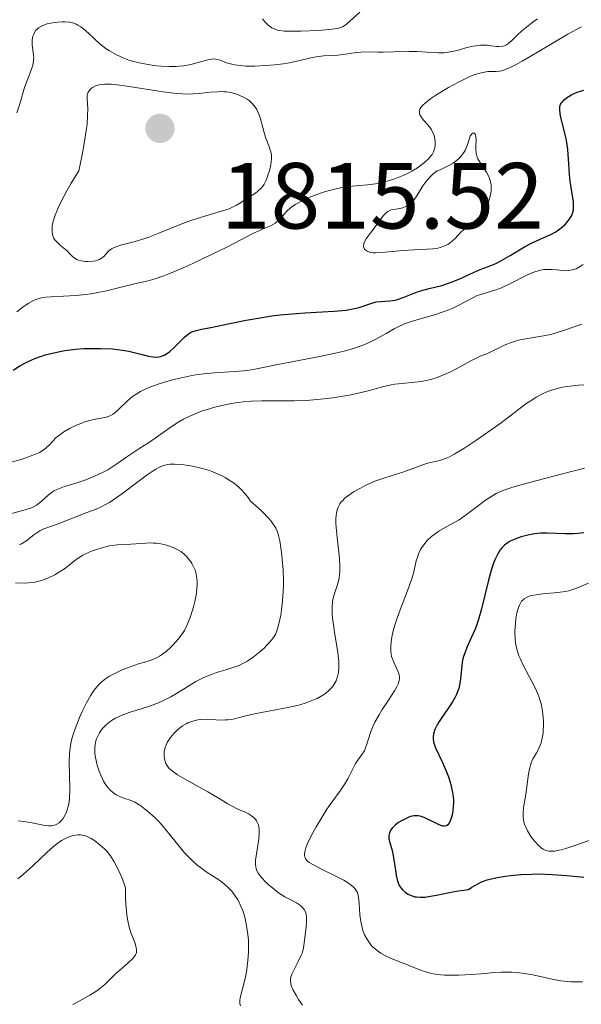
# Model space of a CAD drawing. Units: metres. Extents: x 681882 to 685369, y 4754034 to 4756381.
# Drawn here: x 682525 to 682585, y 4755270 to 4755375 of the extents above; entities that cross this region are included whole.
import ezdxf

# ---------------------------------------------------------------- set-up
doc = ezdxf.new("R2010")
doc.units = ezdxf.units.M
doc.header["$MEASUREMENT"] = 0
for name, color, linetype, lineweight in [('Cota de punto acotado terreno', 7, 'Continuous', 0), ('Curva de nivel directora', 30, 'Continuous', 30), ('Curva de nivel intermedia', 30, 'Continuous', 0), ('Punto acotado terreno (símbolo)', 7, 'Continuous', 0)]:
    doc.layers.add(name, color=color, linetype=linetype, lineweight=lineweight)
doc.styles.add('Style-Arial', font='arial.ttf')

# ---------------------------------------------------------------- blocks, each defined once
blk = doc.blocks.new('5PATER')
at = {"layer": 'Punto acotado terreno (símbolo)', "linetype": 'Continuous', "lineweight": 0}
h = blk.add_hatch(color=51, dxfattribs=at)
edge = h.paths.add_edge_path()
edge.add_ellipse((0, 0), major_axis=(-0.11, -0.111), ratio=0.999422, start_angle=0, end_angle=360)

msp = doc.modelspace()

# ---------------------------------------------------------------- linework, layer by layer
at = {"layer": 'Curva de nivel directora', "color": 30, "linetype": 'Continuous', "lineweight": 30, "elevation": 1800, "flags": 128}
for points in [[(682543.42, 4755342.04), (682543.63, 4755342.15), (682544.09, 4755342.31), (682544.65, 4755342.44), (682545.66, 4755342.63), (682546.31, 4755342.75), (682547.5, 4755343), (682549.41, 4755343.39), (682550.48, 4755343.59), (682552.17, 4755343.85), (682553.04, 4755343.96), (682553.91, 4755344.05), (682555.66, 4755344.18), (682558.82, 4755344.36), (682560.09, 4755344.48), (682560.61, 4755344.56), (682561.46, 4755344.75), (682561.91, 4755344.89), (682562.62, 4755345.15), (682563.08, 4755345.29), (682563.3, 4755345.34), (682563.77, 4755345.39), (682564.76, 4755345.46), (682565.3, 4755345.55), (682565.58, 4755345.62), (682566.17, 4755345.82), (682567.4, 4755346.31), (682568.03, 4755346.54), (682568.96, 4755346.79), (682570.29, 4755347.11), (682571.01, 4755347.34), (682571.4, 4755347.48), (682572.2, 4755347.81), (682573.74, 4755348.51), (682574.4, 4755348.8), (682575.17, 4755349.1), (682576.06, 4755349.46), (682576.6, 4755349.72), (682577.6, 4755350.31), (682579.13, 4755351.22), (682579.87, 4755351.63), (682580.84, 4755352.09), (682581.91, 4755352.56), (682582.38, 4755352.8), (682582.61, 4755352.94), (682583.03, 4755353.25), (682583.41, 4755353.58), (682583.64, 4755353.82), (682583.89, 4755354.13), (682584, 4755354.28), (682584.19, 4755354.63), (682584.25, 4755354.8), (682584.34, 4755355.17), (682584.36, 4755355.44), (682584.33, 4755356.05), (682584.21, 4755356.9), (682583.99, 4755358.24), (682583.9, 4755358.96), (682583.83, 4755360.09), (682583.74, 4755361.61), (682583.64, 4755362.38), (682583.57, 4755362.77), (682583.39, 4755363.52), (682583.03, 4755364.89), (682582.91, 4755365.44), (682582.87, 4755365.89), (682582.88, 4755366.08), (682582.9, 4755366.2), (682582.97, 4755366.41), (682583.08, 4755366.6), (682583.17, 4755366.72), (682583.4, 4755366.95), (682583.69, 4755367.19), (682583.87, 4755367.3), (682584.18, 4755367.48), (682584.75, 4755367.73), (682585.46, 4755367.95)], [(682524.54, 4755338.07), (682525.27, 4755338.52), (682526.03, 4755338.91), (682526.54, 4755339.15), (682526.88, 4755339.29), (682527.57, 4755339.55), (682527.96, 4755339.68), (682528.74, 4755339.89), (682529.54, 4755340.06), (682530.08, 4755340.15), (682531.22, 4755340.29), (682532.1, 4755340.36), (682533.3, 4755340.39), (682533.89, 4755340.39), (682535.14, 4755340.34), (682536.23, 4755340.21), (682536.88, 4755340.09), (682538.02, 4755339.82), (682539.01, 4755339.56), (682539.46, 4755339.48), (682539.89, 4755339.45), (682540.09, 4755339.47), (682540.28, 4755339.51), (682540.66, 4755339.65), (682541.03, 4755339.86), (682541.26, 4755340.04), (682541.74, 4755340.47), (682542.09, 4755340.84), (682542.58, 4755341.35), (682542.83, 4755341.59), (682543.22, 4755341.91), (682543.42, 4755342.04)], [(682580.87, 4755320.65), (682580.53, 4755320.62), (682580.18, 4755320.58), (682579.47, 4755320.44), (682578.77, 4755320.26), (682578.2, 4755320.06), (682577.94, 4755319.95), (682577.59, 4755319.79), (682577.36, 4755319.66), (682576.98, 4755319.39), (682576.68, 4755319.09), (682576.52, 4755318.87), (682576.23, 4755318.38), (682575.96, 4755317.8), (682575.82, 4755317.45), (682575.61, 4755316.83), (682575.28, 4755315.64), (682574.48, 4755312.43), (682574.16, 4755311.33), (682573.99, 4755310.82), (682573.81, 4755310.35), (682573.44, 4755309.48), (682572.97, 4755308.45), (682572.77, 4755307.97), (682572.61, 4755307.49), (682572.54, 4755307.25), (682572.47, 4755306.89), (682572.39, 4755306.14), (682572.3, 4755305.12), (682572.22, 4755304.6), (682572.1, 4755304.08), (682572.01, 4755303.82), (682571.85, 4755303.43), (682571.72, 4755303.17), (682571.42, 4755302.65), (682570.93, 4755301.9), (682570.28, 4755300.97), (682570, 4755300.55), (682569.82, 4755300.26), (682569.56, 4755299.72), (682569.41, 4755299.23), (682569.37, 4755298.93), (682569.36, 4755298.74), (682569.41, 4755298.36), (682569.46, 4755298.16), (682569.61, 4755297.74), (682570.38, 4755296.17), (682570.79, 4755295.2), (682570.99, 4755294.66), (682571.25, 4755293.82), (682571.44, 4755292.97), (682571.5, 4755292.56), (682571.53, 4755292.16), (682571.54, 4755291.9), (682571.52, 4755291.4), (682571.43, 4755290.74), (682571.34, 4755290.36), (682571.26, 4755290.13), (682571.1, 4755289.77), (682571.01, 4755289.62), (682570.94, 4755289.54), (682570.8, 4755289.43), (682570.57, 4755289.37), (682570.41, 4755289.38), (682570.29, 4755289.41), (682570.02, 4755289.52), (682569.52, 4755289.77), (682568.78, 4755290.14), (682568.42, 4755290.3), (682567.98, 4755290.44), (682567.77, 4755290.48), (682567.45, 4755290.49), (682567.29, 4755290.47), (682566.95, 4755290.4), (682566.77, 4755290.34), (682566.4, 4755290.18), (682565.91, 4755289.92), (682565.68, 4755289.76), (682565.36, 4755289.51), (682565.01, 4755289.16), (682564.87, 4755288.98), (682564.72, 4755288.68), (682564.65, 4755288.37), (682564.64, 4755288.2), (682564.65, 4755288.02), (682564.73, 4755287.65), (682564.98, 4755286.77), (682565.11, 4755286.25), (682565.26, 4755285.36), (682565.43, 4755284.17), (682565.54, 4755283.65), (682565.6, 4755283.43), (682565.75, 4755283.06), (682565.94, 4755282.76), (682566.09, 4755282.59), (682566.43, 4755282.3), (682566.71, 4755282.12), (682566.86, 4755282.04), (682567.12, 4755281.94), (682567.42, 4755281.85), (682567.59, 4755281.83)], [(682585.46, 4755320.68), (682584.8, 4755320.61), (682584.36, 4755320.58), (682583.48, 4755320.58), (682581.54, 4755320.67), (682580.87, 4755320.65)], [(682567.59, 4755281.83), (682567.96, 4755281.79), (682568.16, 4755281.79), (682568.5, 4755281.82), (682568.87, 4755281.86), (682569.72, 4755282.02), (682571.08, 4755282.31), (682571.86, 4755282.45), (682573.14, 4755282.62), (682573.49, 4755282.88), (682573.74, 4755283.03), (682574.26, 4755283.31), (682574.54, 4755283.43), (682575.13, 4755283.64), (682575.75, 4755283.81), (682576.19, 4755283.91), (682577.1, 4755284.06), (682577.63, 4755284.13), (682578.73, 4755284.23), (682579.85, 4755284.27), (682580.6, 4755284.28), (682582.07, 4755284.24), (682583.62, 4755284.12), (682585.44, 4755283.95)]]:
    msp.add_lwpolyline(points, dxfattribs=at)
at = {"layer": 'Curva de nivel intermedia', "color": 30, "linetype": 'Continuous', "lineweight": 0, "flags": 128}
for points, elevation in [([(682551.15, 4755375.56), (682551.48, 4755375.16), (682551.65, 4755374.99), (682551.9, 4755374.77), (682552.17, 4755374.59), (682552.32, 4755374.52), (682552.59, 4755374.41), (682552.75, 4755374.37), (682553, 4755374.32), (682553.47, 4755374.26), (682554.42, 4755374.24), (682555.24, 4755374.25), (682557.08, 4755374.32), (682558.3, 4755374.42), (682559.14, 4755374.53), (682559.53, 4755374.64), (682559.75, 4755374.73), (682559.88, 4755374.8), (682560.12, 4755374.98), (682561.53, 4755376.28)], 1815), ([(682524.95, 4755365.54), (682525.29, 4755366.61), (682525.78, 4755368.22), (682526.04, 4755368.97), (682526.52, 4755370.19), (682526.68, 4755370.76), (682526.74, 4755371.16), (682526.75, 4755371.38), (682526.74, 4755371.72), (682526.6, 4755372.78), (682526.59, 4755373.15), (682526.6, 4755373.34), (682526.66, 4755373.7), (682526.71, 4755373.87), (682526.84, 4755374.12), (682526.99, 4755374.34), (682527.09, 4755374.44), (682527.26, 4755374.59), (682527.57, 4755374.79), (682527.96, 4755374.96), (682528.19, 4755375.04), (682528.97, 4755375.17), (682529.32, 4755375.21), (682529.79, 4755375.24), (682530.07, 4755375.24), (682530.58, 4755375.2), (682531.02, 4755375.09), (682531.29, 4755374.99), (682531.46, 4755374.9), (682531.79, 4755374.7), (682532.07, 4755374.5), (682532.62, 4755374.01), (682533.81, 4755372.91), (682534.47, 4755372.38), (682534.83, 4755372.14), (682535.58, 4755371.72), (682536.37, 4755371.37), (682536.91, 4755371.17), (682537.28, 4755371.06), (682537.99, 4755370.86), (682538.39, 4755370.78), (682539.15, 4755370.65), (682539.88, 4755370.56), (682540.34, 4755370.52), (682541.19, 4755370.48), (682541.93, 4755370.48), (682542.28, 4755370.5), (682542.78, 4755370.54), (682543.52, 4755370.68), (682544.3, 4755370.91), (682545.31, 4755371.2), (682545.75, 4755371.27), (682545.95, 4755371.28), (682546.31, 4755371.24), (682546.64, 4755371.14), (682547.33, 4755370.88)], 1810), ([(682534.51, 4755346.53), (682537.5, 4755347.27), (682538.96, 4755347.6), (682539.71, 4755347.8), (682540.62, 4755348.12), (682541.16, 4755348.33), (682541.78, 4755348.59), (682543.19, 4755349.2), (682544.69, 4755349.9), (682547.41, 4755351.22), (682550.2, 4755352.7), (682550.83, 4755352.97), (682551.65, 4755353.31), (682552.02, 4755353.48), (682552.5, 4755353.76), (682552.77, 4755353.97), (682552.94, 4755354.12), (682553.26, 4755354.45), (682553.77, 4755355.05), (682554.15, 4755355.38), (682554.66, 4755355.75), (682554.99, 4755355.94), (682555.51, 4755356.21), (682555.9, 4755356.38), (682556.75, 4755356.73), (682557.79, 4755357.09), (682558.83, 4755357.38), (682559.33, 4755357.5), (682559.81, 4755357.59), (682560.72, 4755357.7), (682562.38, 4755357.84), (682563.2, 4755357.95), (682563.62, 4755358.03), (682564.46, 4755358.24), (682565.29, 4755358.5), (682565.82, 4755358.71), (682566.16, 4755358.85), (682566.79, 4755359.14), (682567.11, 4755359.32), (682567.69, 4755359.66), (682568.17, 4755360.01), (682568.45, 4755360.23), (682568.9, 4755360.66), (682569.15, 4755360.96), (682569.25, 4755361.1), (682569.4, 4755361.38), (682569.48, 4755361.57), (682569.57, 4755361.99), (682569.58, 4755362.46), (682569.56, 4755362.72), (682569.47, 4755363.11), (682569.31, 4755363.51), (682569.2, 4755363.7), (682569.07, 4755363.9), (682568.76, 4755364.27), (682568.35, 4755364.75), (682568.16, 4755364.98), (682568.02, 4755365.21), (682567.96, 4755365.32), (682567.91, 4755365.51), (682567.9, 4755365.61), (682567.91, 4755365.75), (682567.99, 4755365.98), (682568.16, 4755366.23), (682568.28, 4755366.36), (682568.5, 4755366.57), (682569.12, 4755367.06), (682569.67, 4755367.43), (682570.99, 4755368.23), (682572.06, 4755368.82), (682573.08, 4755369.31), (682573.54, 4755369.51), (682573.96, 4755369.66), (682574.21, 4755369.74), (682574.66, 4755369.85), (682575.22, 4755369.93), (682576.1, 4755369.95), (682576.46, 4755369.98), (682576.65, 4755370.02), (682576.97, 4755370.11), (682577.57, 4755370.36), (682578.37, 4755370.76), (682578.87, 4755371.04), (682580.76, 4755372.15), (682583.74, 4755373.92), (682585.19, 4755374.72)], 1805), ([(682547.33, 4755370.88), (682547.88, 4755370.73), (682548.2, 4755370.66), (682548.76, 4755370.58), (682549.42, 4755370.53), (682549.79, 4755370.52), (682550.33, 4755370.52), (682551.52, 4755370.57), (682552.46, 4755370.65), (682553.38, 4755370.76), (682553.81, 4755370.83), (682555, 4755371.07), (682556.32, 4755371.39), (682556.89, 4755371.51), (682557.67, 4755371.6), (682558.66, 4755371.65), (682559.18, 4755371.69), (682560.02, 4755371.8), (682561.15, 4755371.97), (682561.69, 4755372.02), (682562.43, 4755372.05), (682563.47, 4755372.02), (682564.08, 4755372.01), (682565.19, 4755372.04), (682566.82, 4755372.08), (682567.61, 4755372.07), (682568.68, 4755372), (682569.94, 4755371.92), (682570.52, 4755371.94), (682570.81, 4755371.97), (682571.37, 4755372.07), (682571.92, 4755372.2), (682572.63, 4755372.4), (682572.97, 4755372.49), (682573.63, 4755372.64), (682573.96, 4755372.69), (682574.43, 4755372.74), (682574.89, 4755372.75), (682575.12, 4755372.74), (682575.57, 4755372.69), (682576.15, 4755372.62), (682576.42, 4755372.61), (682576.8, 4755372.63), (682576.97, 4755372.68), (682577.13, 4755372.75), (682577.45, 4755372.97), (682577.8, 4755373.29), (682578.41, 4755373.88), (682578.81, 4755374.24), (682579.87, 4755375.09), (682580.5, 4755375.55)], 1810), ([(682547.79, 4755367.69), (682547.33, 4755367.76), (682547.09, 4755367.79), (682546.73, 4755367.8), (682546.36, 4755367.79), (682545.59, 4755367.72), (682544.41, 4755367.59), (682543.74, 4755367.55), (682542.99, 4755367.54), (682542.59, 4755367.56), (682541.94, 4755367.61), (682540.55, 4755367.77), (682536.46, 4755368.43), (682535.93, 4755368.5), (682535.04, 4755368.58), (682534.33, 4755368.59), (682533.95, 4755368.56), (682533.73, 4755368.52), (682533.35, 4755368.41), (682533.03, 4755368.25), (682532.9, 4755368.16), (682532.72, 4755367.99), (682532.59, 4755367.78), (682532.53, 4755367.66), (682532.46, 4755367.39), (682532.44, 4755367.24), (682532.44, 4755366.98), (682532.47, 4755366.59), (682532.51, 4755365.85), (682532.5, 4755365.33), (682532.44, 4755364.3), (682532.36, 4755363.66), (682532.11, 4755362.05), (682531.92, 4755361.06), (682531.55, 4755359.34), (682530.76, 4755358.02), (682530.32, 4755357.26), (682529.64, 4755355.99), (682529.38, 4755355.47), (682529.02, 4755354.62), (682528.81, 4755353.98), (682528.74, 4755353.65), (682528.71, 4755353.46), (682528.7, 4755353.13), (682528.7, 4755352.9), (682528.76, 4755352.5), (682528.87, 4755352.19), (682528.97, 4755352.02), (682529.24, 4755351.71), (682529.62, 4755351.38), (682530.15, 4755350.95), (682530.4, 4755350.72), (682530.61, 4755350.49), (682530.89, 4755350.19), (682531.05, 4755350.05), (682531.35, 4755349.87), (682531.54, 4755349.8), (682531.83, 4755349.73), (682532.28, 4755349.67), (682532.52, 4755349.66), (682533.05, 4755349.68), (682533.39, 4755349.74), (682533.55, 4755349.79), (682533.76, 4755349.87), (682533.94, 4755349.97), (682534.25, 4755350.23), (682534.43, 4755350.43), (682534.67, 4755350.7), (682534.81, 4755350.83), (682535.05, 4755351.01), (682535.19, 4755351.09), (682535.43, 4755351.2), (682536.02, 4755351.39), (682537.57, 4755351.79), (682538.51, 4755352.08), (682539.03, 4755352.26), (682540.11, 4755352.68), (682542.39, 4755353.61), (682543.52, 4755354.04), (682544.07, 4755354.23), (682545.11, 4755354.55), (682546.9, 4755355.06), (682547.61, 4755355.29), (682547.9, 4755355.41), (682548.4, 4755355.67), (682548.8, 4755355.92), (682549.27, 4755356.26), (682549.5, 4755356.42), (682549.88, 4755356.65), (682550.4, 4755356.97), (682550.65, 4755357.16), (682551.01, 4755357.5), (682551.18, 4755357.7), (682551.32, 4755357.92), (682551.58, 4755358.43), (682551.78, 4755358.98), (682551.89, 4755359.34), (682552.05, 4755360), (682552.13, 4755360.58), (682552.13, 4755360.89), (682552.11, 4755361.09)], 1810), ([(682552.11, 4755361.09), (682552.01, 4755361.49), (682551.83, 4755362.02), (682551.52, 4755362.84), (682551.37, 4755363.28), (682551.18, 4755363.97), (682550.93, 4755364.89), (682550.79, 4755365.33), (682550.63, 4755365.7), (682550.54, 4755365.88), (682550.38, 4755366.14), (682550.09, 4755366.5), (682549.72, 4755366.83), (682549.51, 4755366.99), (682549.07, 4755367.24), (682548.82, 4755367.36), (682548.43, 4755367.51), (682547.79, 4755367.69)], 1810), ([(682573.58, 4755363.36), (682573.39, 4755363.15), (682573.33, 4755363.03), (682573.24, 4755362.81), (682573.17, 4755362.56), (682573.05, 4755362.15), (682572.97, 4755361.93), (682572.81, 4755361.58), (682572.71, 4755361.4), (682572.44, 4755361.02), (682572.28, 4755360.83), (682571.99, 4755360.54), (682571.5, 4755360.17), (682571.2, 4755359.98), (682570.7, 4755359.72), (682570.11, 4755359.46), (682569.78, 4755359.34), (682569.38, 4755359.02), (682569.15, 4755358.8), (682568.75, 4755358.37), (682568.58, 4755358.16), (682568.28, 4755357.75), (682567.62, 4755356.67), (682567.47, 4755356.45), (682567.15, 4755356.06), (682566.82, 4755355.76), (682566.6, 4755355.61), (682566.45, 4755355.52), (682566.13, 4755355.4), (682565.96, 4755355.35), (682565.6, 4755355.29), (682565.12, 4755355.22), (682564.89, 4755355.16), (682564.66, 4755355.06), (682564.55, 4755355), (682564.39, 4755354.89), (682564.09, 4755354.59), (682563.79, 4755354.22), (682563.17, 4755353.35), (682562.83, 4755352.91), (682562.4, 4755352.34), (682562.21, 4755352.07), (682562.01, 4755351.7), (682561.96, 4755351.52), (682561.93, 4755351.31), (682561.96, 4755351.14), (682562.06, 4755350.96), (682562.22, 4755350.82), (682562.32, 4755350.76), (682562.56, 4755350.67), (682562.7, 4755350.64), (682562.95, 4755350.6), (682563.22, 4755350.59), (682563.85, 4755350.61), (682566.13, 4755350.83), (682567.31, 4755350.9), (682568.74, 4755350.96), (682569.35, 4755351.02), (682569.87, 4755351.1), (682570.1, 4755351.15), (682570.52, 4755351.29), (682570.77, 4755351.4), (682570.92, 4755351.49), (682571.22, 4755351.7), (682571.71, 4755352.13), (682572.33, 4755352.78), (682572.65, 4755353.08), (682573.13, 4755353.48), (682573.75, 4755353.94), (682574.04, 4755354.17), (682574.39, 4755354.51), (682574.56, 4755354.7), (682574.79, 4755355.03), (682575.01, 4755355.43), (682575.12, 4755355.66), (682575.3, 4755356.12), (682575.38, 4755356.37), (682575.48, 4755356.77), (682575.55, 4755357.18), (682575.56, 4755357.39), (682575.56, 4755357.81), (682575.53, 4755358.01), (682575.46, 4755358.32), (682575.36, 4755358.61), (682575.26, 4755358.8), (682575.05, 4755359.18), (682574.34, 4755360.26), (682574.15, 4755360.62), (682574.07, 4755360.8), (682573.99, 4755361.08), (682573.96, 4755361.26), (682573.92, 4755361.63), (682573.91, 4755361.99), (682573.94, 4755362.63), (682573.93, 4755363.01), (682573.88, 4755363.2), (682573.77, 4755363.35), (682573.58, 4755363.36)], 1805), ([(682524.36, 4755328.23), (682525.4, 4755328.52), (682525.92, 4755328.69), (682526.67, 4755328.97), (682527.35, 4755329.28), (682527.64, 4755329.45), (682527.91, 4755329.64), (682528.35, 4755330.03), (682529.16, 4755330.86), (682529.66, 4755331.28), (682529.95, 4755331.49), (682530.63, 4755331.87), (682531.38, 4755332.22), (682531.88, 4755332.41), (682532.22, 4755332.53), (682532.84, 4755332.71), (682534.47, 4755333.04), (682534.77, 4755333.14), (682534.92, 4755333.2), (682535.14, 4755333.32), (682535.36, 4755333.48), (682535.81, 4755333.87), (682536.76, 4755334.79), (682537.28, 4755335.24), (682537.56, 4755335.44), (682538.15, 4755335.79), (682538.79, 4755336.09), (682539.25, 4755336.27), (682540.23, 4755336.62), (682541.31, 4755336.95), (682541.89, 4755337.11), (682542.82, 4755337.33), (682543.81, 4755337.52), (682544.34, 4755337.6), (682544.88, 4755337.66), (682546, 4755337.77), (682548.18, 4755337.91), (682549.14, 4755337.99), (682549.56, 4755338.04), (682550.33, 4755338.16), (682552.99, 4755338.7), (682557.27, 4755339.52), (682559.4, 4755339.98), (682560.01, 4755340.14), (682561.07, 4755340.45), (682561.96, 4755340.77), (682562.48, 4755340.99), (682563.41, 4755341.44), (682564.37, 4755341.98), (682565.21, 4755342.46), (682565.63, 4755342.69), (682566.3, 4755343), (682566.64, 4755343.13), (682567.36, 4755343.37), (682569.51, 4755343.97), (682570.45, 4755344.27), (682571.03, 4755344.49), (682571.39, 4755344.65), (682572.1, 4755344.99), (682573.59, 4755345.79), (682574.06, 4755346.02), (682574.3, 4755346.11), (682575.01, 4755346.33), (682576.06, 4755346.62), (682576.66, 4755346.84), (682577.69, 4755347.34), (682579.14, 4755348.09), (682579.81, 4755348.4), (682580.12, 4755348.52), (682580.69, 4755348.69), (682581.18, 4755348.79), (682581.49, 4755348.82), (682582.02, 4755348.82), (682582.56, 4755348.77), (682583.21, 4755348.69), (682583.54, 4755348.68), (682584.01, 4755348.72), (682584.25, 4755348.77), (682584.62, 4755348.89), (682584.99, 4755349.08), (682585.17, 4755349.2), (682585.36, 4755349.35)], 1795), ([(682524.96, 4755344.27), (682525.62, 4755344.81), (682525.93, 4755345.04), (682526.22, 4755345.23), (682526.78, 4755345.53), (682526.97, 4755345.6), (682527.34, 4755345.72), (682527.73, 4755345.81), (682528, 4755345.85), (682528.61, 4755345.9), (682531.26, 4755346.04), (682532.3, 4755346.14), (682532.84, 4755346.21), (682533.4, 4755346.31), (682534.51, 4755346.53)], 1805), ([(682545.49, 4755333.95), (682545.93, 4755334.07), (682546.81, 4755334.29), (682547.69, 4755334.47), (682548.27, 4755334.57), (682549.39, 4755334.71), (682549.98, 4755334.76), (682551.1, 4755334.79), (682553.31, 4755334.77), (682554.52, 4755334.77), (682555.84, 4755334.83), (682557.7, 4755335), (682558.64, 4755335.11), (682559.98, 4755335.32), (682560.61, 4755335.43), (682561.21, 4755335.56), (682562.28, 4755335.82), (682564.1, 4755336.31), (682564.9, 4755336.49), (682565.28, 4755336.56), (682566.02, 4755336.65), (682567.42, 4755336.77), (682568.1, 4755336.86), (682568.44, 4755336.92), (682569.12, 4755337.08), (682569.79, 4755337.29), (682570.24, 4755337.46), (682571.14, 4755337.85), (682572.12, 4755338.35), (682573.31, 4755339.01), (682573.8, 4755339.27), (682574.38, 4755339.54), (682575, 4755339.78), (682575.32, 4755339.91), (682577.14, 4755340.79), (682577.71, 4755341.02), (682578.01, 4755341.12), (682578.47, 4755341.25), (682579.24, 4755341.41), (682581.15, 4755341.71), (682581.89, 4755341.87), (682582.27, 4755341.98), (682583.49, 4755342.37), (682585.22, 4755342.97)], 1790), ([(682585.46, 4755336.48), (682584.86, 4755336.45), (682584, 4755336.37), (682583.56, 4755336.31), (682582.89, 4755336.18), (682582.23, 4755336), (682581.9, 4755335.9), (682581.58, 4755335.78), (682580.96, 4755335.5)], 1790), ([(682580.96, 4755335.5), (682580.37, 4755335.17), (682579.99, 4755334.94), (682579.26, 4755334.46), (682576.62, 4755332.45), (682574.85, 4755331.18), (682573.92, 4755330.54), (682572.63, 4755329.7), (682571.62, 4755329.09), (682571.1, 4755328.81), (682570.79, 4755328.67), (682570.28, 4755328.48), (682569.77, 4755328.35), (682569.08, 4755328.21), (682568.67, 4755328.09), (682566.14, 4755327.17), (682565.21, 4755326.88), (682563.88, 4755326.46), (682563.16, 4755326.2), (682562.13, 4755325.74), (682561.62, 4755325.48), (682560.88, 4755325.06), (682560.24, 4755324.62), (682559.96, 4755324.39), (682559.68, 4755324.13), (682559.56, 4755323.99), (682559.41, 4755323.78), (682559.23, 4755323.44), (682559.16, 4755323.26), (682559.06, 4755322.86), (682559.01, 4755322.52), (682559, 4755322.27), (682559, 4755321.72), (682559.03, 4755321.25), (682559.13, 4755320.2), (682559.36, 4755317.99), (682559.41, 4755317.02), (682559.41, 4755316.59), (682559.34, 4755315.88), (682559.21, 4755315.3), (682558.89, 4755314.34), (682558.71, 4755313.71), (682558.64, 4755313.36), (682558.59, 4755312.76), (682558.6, 4755312.03), (682558.64, 4755311.6), (682558.69, 4755311.13), (682558.85, 4755310.1), (682559.19, 4755307.93), (682559.29, 4755306.96), (682559.31, 4755306.54), (682559.3, 4755306.28), (682559.26, 4755305.82), (682559.23, 4755305.61), (682559.14, 4755305.24), (682559.02, 4755304.91), (682558.92, 4755304.72), (682558.7, 4755304.37), (682558.56, 4755304.19), (682558.24, 4755303.86), (682557.88, 4755303.56), (682557.61, 4755303.37), (682556.98, 4755303.02), (682556.24, 4755302.71), (682555.82, 4755302.56), (682555.15, 4755302.35), (682554.03, 4755302.07), (682550.3, 4755301.38), (682549.25, 4755301.13), (682548.04, 4755300.82), (682547.49, 4755300.74), (682547.22, 4755300.72), (682546.7, 4755300.71), (682545.69, 4755300.78), (682545.2, 4755300.8), (682544.57, 4755300.77), (682544.26, 4755300.73), (682543.82, 4755300.64), (682543.39, 4755300.5), (682543.2, 4755300.41), (682543, 4755300.32), (682542.64, 4755300.1), (682542.31, 4755299.84), (682542.1, 4755299.66), (682541.71, 4755299.26), (682541.36, 4755298.84), (682541.21, 4755298.63), (682541, 4755298.3), (682540.85, 4755297.97), (682540.79, 4755297.81), (682540.74, 4755297.64), (682540.68, 4755297.32), (682540.67, 4755297.01), (682540.68, 4755296.81), (682540.74, 4755296.43), (682540.84, 4755296.07), (682540.94, 4755295.89), (682541.17, 4755295.59), (682541.54, 4755295.26), (682541.8, 4755295.08), (682542.1, 4755294.88)], 1790), ([(682523.6, 4755322.55), (682525.84, 4755323.14), (682526.5, 4755323.37), (682526.79, 4755323.5), (682527.05, 4755323.66), (682527.52, 4755324.01), (682528.33, 4755324.75), (682528.75, 4755325.07), (682528.98, 4755325.21), (682529.49, 4755325.44), (682530.05, 4755325.64), (682530.89, 4755325.89), (682531.34, 4755326.03), (682532.31, 4755326.37), (682532.81, 4755326.56), (682533.55, 4755326.88), (682534.29, 4755327.24), (682534.64, 4755327.43), (682534.98, 4755327.63), (682535.62, 4755328.05), (682536.78, 4755328.88), (682537.31, 4755329.25), (682538.06, 4755329.73), (682539.11, 4755330.38), (682539.71, 4755330.79), (682541.18, 4755331.85), (682542.07, 4755332.44), (682542.73, 4755332.82), (682543.08, 4755333.01), (682543.64, 4755333.27), (682544.23, 4755333.52), (682544.64, 4755333.67), (682545.49, 4755333.95)], 1790), ([(682525.22, 4755319.4), (682525.44, 4755319.51), (682525.89, 4755319.79), (682526.77, 4755320.47), (682527.19, 4755320.78), (682527.4, 4755320.91), (682527.83, 4755321.11), (682529.37, 4755321.64), (682532.43, 4755322.87), (682533.41, 4755323.21), (682533.89, 4755323.42), (682534.47, 4755323.74), (682534.82, 4755323.95), (682536.1, 4755324.84), (682538.01, 4755326.26), (682538.86, 4755326.89), (682539.49, 4755327.33), (682539.77, 4755327.5), (682540.17, 4755327.71), (682540.55, 4755327.87), (682540.75, 4755327.92), (682541.06, 4755327.99), (682541.29, 4755328.01), (682541.78, 4755328.03), (682542.56, 4755327.98), (682543, 4755327.93), (682543.68, 4755327.82), (682544.77, 4755327.56), (682545.49, 4755327.34), (682545.85, 4755327.22), (682546.37, 4755327), (682546.87, 4755326.77), (682547.19, 4755326.6), (682547.79, 4755326.22), (682548.17, 4755325.95), (682548.64, 4755325.56), (682548.86, 4755325.36), (682549.31, 4755324.87), (682549.71, 4755324.35), (682549.89, 4755324.08), (682550.69, 4755323.37), (682551.13, 4755322.96), (682551.82, 4755322.24), (682552.09, 4755321.94), (682552.24, 4755321.74), (682552.48, 4755321.38), (682552.58, 4755321.21), (682552.73, 4755320.88), (682552.84, 4755320.55), (682553, 4755319.86), (682553.18, 4755318.59), (682553.26, 4755317.88), (682553.35, 4755316.75), (682553.4, 4755315.6), (682553.4, 4755315.03), (682553.38, 4755314.48), (682553.31, 4755313.44), (682553.19, 4755312.49), (682553.1, 4755311.92)], 1785), ([(682585.52, 4755327.59), (682583.16, 4755326.98), (682579.8, 4755326.11), (682578.37, 4755325.71), (682577.78, 4755325.53), (682576.82, 4755325.2), (682576.1, 4755324.88), (682575.7, 4755324.66), (682574.96, 4755324.17), (682574.08, 4755323.5), (682572.79, 4755322.54), (682572.13, 4755322.1), (682571.16, 4755321.54), (682569.97, 4755320.86), (682569.43, 4755320.5), (682569.19, 4755320.31), (682568.74, 4755319.88), (682568.36, 4755319.43), (682568.14, 4755319.11), (682568.02, 4755318.9), (682567.81, 4755318.46), (682567.72, 4755318.22), (682567.57, 4755317.71), (682567.3, 4755316.53), (682567.09, 4755315.79), (682566.61, 4755314.45), (682565.86, 4755312.49)], 1795), ([(682524.79, 4755315.36), (682525.74, 4755315.34), (682526.19, 4755315.35), (682526.86, 4755315.44), (682527.29, 4755315.54), (682527.58, 4755315.62), (682528.15, 4755315.83), (682528.72, 4755316.08), (682529, 4755316.22), (682529.41, 4755316.46), (682530.02, 4755316.87), (682531.23, 4755317.82), (682531.71, 4755318.15), (682531.98, 4755318.3), (682532.27, 4755318.45), (682532.9, 4755318.73), (682533.56, 4755318.97)], 1780), ([(682533.56, 4755318.97), (682534, 4755319.1), (682534.84, 4755319.3), (682535.12, 4755319.35), (682535.65, 4755319.42), (682537.11, 4755319.48), (682538.72, 4755319.61), (682539.27, 4755319.62), (682539.54, 4755319.61), (682539.81, 4755319.59), (682540.32, 4755319.51), (682540.81, 4755319.4), (682541.12, 4755319.3), (682541.69, 4755319.08), (682542.2, 4755318.83), (682542.43, 4755318.69), (682542.76, 4755318.44), (682543.08, 4755318.14), (682543.24, 4755317.97), (682543.51, 4755317.61), (682543.63, 4755317.41), (682543.81, 4755317.08), (682543.96, 4755316.71), (682544.03, 4755316.51), (682544.13, 4755316.08), (682544.16, 4755315.85), (682544.19, 4755315.48), (682544.19, 4755315.09), (682544.17, 4755314.81), (682544.1, 4755314.24), (682543.94, 4755313.37), (682543.8, 4755312.8), (682543.48, 4755311.75), (682543.35, 4755311.41), (682543.1, 4755310.8), (682542.82, 4755310.28), (682542.62, 4755309.96), (682542.17, 4755309.35), (682541.63, 4755308.74), (682541.34, 4755308.45), (682540.88, 4755308.03), (682540.4, 4755307.67), (682540.16, 4755307.52), (682539.93, 4755307.39), (682539.45, 4755307.17), (682538.97, 4755307), (682537.93, 4755306.7), (682536.77, 4755306.3), (682536.18, 4755306.06), (682535.32, 4755305.66), (682534.85, 4755305.41), (682534.62, 4755305.27), (682534.29, 4755305.04), (682533.81, 4755304.62), (682533.5, 4755304.27), (682533.34, 4755304.08), (682533.1, 4755303.75), (682532.86, 4755303.38), (682532.39, 4755302.54), (682531.93, 4755301.62), (682531.65, 4755300.99), (682531.17, 4755299.78), (682530.93, 4755299.06), (682530.83, 4755298.72), (682530.71, 4755298.22), (682530.6, 4755297.47), (682530.56, 4755297.08), (682530.53, 4755296.24), (682530.6, 4755293.32), (682530.57, 4755292.36), (682530.52, 4755291.92), (682530.44, 4755291.51), (682530.37, 4755291.25), (682530.21, 4755290.79), (682530.11, 4755290.58), (682529.89, 4755290.21), (682529.64, 4755289.91), (682529.46, 4755289.75), (682529.2, 4755289.58), (682529.06, 4755289.52), (682528.82, 4755289.45), (682528.66, 4755289.42), (682528.31, 4755289.41), (682527.77, 4755289.48), (682526.6, 4755289.73), (682525.69, 4755289.88), (682525.1, 4755289.94)], 1780), ([(682584.58, 4755314.74), (682583.86, 4755314.51), (682583.47, 4755314.43), (682582.66, 4755314.31), (682581.06, 4755314.17), (682580.36, 4755314.09), (682579.84, 4755313.99), (682579.62, 4755313.93), (682579.32, 4755313.8), (682579.07, 4755313.65), (682578.96, 4755313.55), (682578.81, 4755313.39), (682578.72, 4755313.27), (682578.57, 4755312.98), (682578.47, 4755312.74), (682578.31, 4755312.17), (682578.19, 4755311.52), (682578.14, 4755311.08), (682578.09, 4755310.18), (682578.11, 4755309.33), (682578.16, 4755308.91), (682578.29, 4755308.27), (682578.52, 4755307.57), (682578.68, 4755307.2), (682578.87, 4755306.8), (682579.31, 4755305.96), (682579.95, 4755304.75), (682580.26, 4755304.14), (682580.53, 4755303.52), (682580.65, 4755303.21), (682580.8, 4755302.76), (682580.88, 4755302.46), (682581, 4755301.88), (682581.11, 4755301.06), (682581.14, 4755300.54), (682581.14, 4755300.21), (682581.12, 4755299.61), (682581.09, 4755299.31), (682581.01, 4755298.76), (682580.89, 4755298.29), (682580.8, 4755298.02), (682580.59, 4755297.54), (682580.4, 4755297.22), (682580.13, 4755296.8), (682580, 4755296.56), (682579.82, 4755296.14), (682579.74, 4755295.89), (682579.67, 4755295.61), (682579.54, 4755294.97), (682579.24, 4755292.77), (682579.02, 4755291.39), (682578.96, 4755290.74), (682578.97, 4755290.32), (682579, 4755290.11), (682579.06, 4755289.8), (682579.16, 4755289.48), (682579.24, 4755289.28), (682579.43, 4755288.87), (682579.79, 4755288.29), (682580.06, 4755287.94), (682580.59, 4755287.34), (682580.93, 4755287.03), (682581.1, 4755286.92), (682581.38, 4755286.79), (682581.71, 4755286.72), (682581.9, 4755286.7), (682582.33, 4755286.73), (682582.59, 4755286.77), (682583.03, 4755286.87), (682583.54, 4755287.01), (682584.71, 4755287.39), (682588.52, 4755288.75)], 1805), ([(682585.93, 4755315.34), (682585.03, 4755314.92), (682584.58, 4755314.74)], 1805), ([(682553.1, 4755311.92), (682552.9, 4755310.98), (682552.7, 4755310.23), (682552.54, 4755309.85), (682552.41, 4755309.63), (682552.07, 4755309.19), (682551.6, 4755308.68), (682551.32, 4755308.4), (682550.87, 4755307.99), (682550.17, 4755307.41), (682549.71, 4755307.09), (682549.48, 4755306.95), (682549, 4755306.7), (682548.66, 4755306.55), (682547.89, 4755306.28), (682547.23, 4755306.08), (682546.24, 4755305.78), (682545.71, 4755305.59), (682544.89, 4755305.25), (682544.46, 4755305.05), (682544.04, 4755304.82), (682543.18, 4755304.31), (682541.98, 4755303.56), (682541.37, 4755303.2), (682540.73, 4755302.86), (682540.4, 4755302.7), (682539.9, 4755302.49), (682538.88, 4755302.12), (682536.93, 4755301.5), (682536.08, 4755301.19), (682535.71, 4755301.02), (682535.48, 4755300.9), (682535.06, 4755300.65), (682534.87, 4755300.52), (682534.53, 4755300.25), (682534.23, 4755299.96), (682534.06, 4755299.77), (682533.77, 4755299.36), (682533.55, 4755298.93), (682533.46, 4755298.71), (682533.35, 4755298.36), (682533.29, 4755298), (682533.27, 4755297.81), (682533.27, 4755297.21), (682533.3, 4755296.89), (682533.43, 4755296.2), (682533.52, 4755295.89), (682533.72, 4755295.26), (682533.9, 4755294.81), (682534.21, 4755294.18), (682534.38, 4755293.9), (682534.56, 4755293.65), (682534.92, 4755293.23), (682535.29, 4755292.91), (682535.53, 4755292.74), (682536, 4755292.5), (682536.47, 4755292.34), (682537.13, 4755292.12), (682537.53, 4755291.93), (682538.17, 4755291.54), (682538.54, 4755291.28), (682539.12, 4755290.8), (682539.74, 4755290.23), (682540.05, 4755289.9), (682540.37, 4755289.55), (682541.01, 4755288.79), (682542.26, 4755287.24), (682542.85, 4755286.54), (682543.14, 4755286.23), (682543.68, 4755285.68), (682544.2, 4755285.23), (682544.53, 4755284.96), (682545.16, 4755284.51), (682546.49, 4755283.66), (682547.11, 4755283.2), (682547.63, 4755282.71), (682547.87, 4755282.43), (682548.21, 4755281.99), (682548.52, 4755281.51), (682548.66, 4755281.26), (682548.79, 4755281), (682549.02, 4755280.47), (682549.2, 4755279.92), (682549.31, 4755279.53), (682549.47, 4755278.74), (682549.6, 4755277.82), (682549.65, 4755277.2), (682549.66, 4755276.78), (682549.66, 4755275.95), (682549.6, 4755275.03), (682549.54, 4755274.43), (682549.48, 4755274.04), (682549.34, 4755273.27), (682548.79, 4755271.07), (682548.74, 4755270.76), (682548.74, 4755270.61), (682548.75, 4755270.41), (682548.82, 4755270.21)], 1785), ([(682565.86, 4755312.49), (682565.52, 4755311.57), (682565.37, 4755311.15), (682565.15, 4755310.39), (682564.99, 4755309.72), (682564.91, 4755309.33), (682564.84, 4755308.66), (682564.84, 4755308.05), (682564.89, 4755307.71), (682564.94, 4755307.49), (682565.09, 4755307.06), (682565.32, 4755306.56), (682565.62, 4755305.87), (682565.73, 4755305.54), (682565.77, 4755305.27), (682565.78, 4755305.13), (682565.75, 4755304.92), (682565.63, 4755304.55), (682565.53, 4755304.34), (682565.24, 4755303.83), (682564.6, 4755302.84), (682563.92, 4755301.82), (682563.59, 4755301.28), (682563.16, 4755300.49), (682562.98, 4755300.1), (682562.69, 4755299.38), (682562.3, 4755298.14), (682562.12, 4755297.65), (682562.03, 4755297.44), (682561.81, 4755297.08), (682561.34, 4755296.44), (682561.1, 4755296.09), (682560.76, 4755295.44), (682560.26, 4755294.43), (682559.96, 4755293.92), (682559.44, 4755293.15), (682558.55, 4755291.96), (682558.03, 4755291.2), (682557.26, 4755289.97), (682556.87, 4755289.31), (682556.35, 4755288.34), (682555.93, 4755287.46), (682555.79, 4755287.08), (682555.67, 4755286.65), (682555.64, 4755286.47), (682555.64, 4755286.24), (682555.66, 4755286.1), (682555.78, 4755285.86), (682555.97, 4755285.65), (682556.14, 4755285.51), (682556.59, 4755285.25), (682557.61, 4755284.73), (682559.14, 4755283.97), (682559.83, 4755283.61), (682560.33, 4755283.31), (682560.53, 4755283.17), (682560.8, 4755282.95), (682561.01, 4755282.73), (682561.1, 4755282.61), (682561.21, 4755282.42), (682561.28, 4755282.29), (682561.37, 4755282), (682561.42, 4755281.75), (682561.48, 4755281.2), (682561.56, 4755279.91), (682561.64, 4755279.21), (682561.78, 4755278.58), (682561.88, 4755278.26), (682562.06, 4755277.8), (682562.28, 4755277.35), (682562.42, 4755277.13), (682562.73, 4755276.71), (682562.91, 4755276.52), (682563.2, 4755276.24), (682563.53, 4755275.99), (682563.77, 4755275.84), (682564.28, 4755275.55), (682565.08, 4755275.18), (682566.64, 4755274.58), (682567.29, 4755274.31), (682568.07, 4755274), (682568.45, 4755273.86), (682569.07, 4755273.69), (682569.41, 4755273.62), (682569.78, 4755273.56), (682570.59, 4755273.49), (682571.49, 4755273.47), (682572.12, 4755273.47), (682573.46, 4755273.54), (682574.5, 4755273.63), (682575.92, 4755273.75), (682576.65, 4755273.79), (682577.75, 4755273.79), (682578.31, 4755273.76), (682578.87, 4755273.69), (682579.99, 4755273.51), (682582.07, 4755273.05), (682582.96, 4755272.88), (682583.36, 4755272.82), (682584.06, 4755272.76), (682585.29, 4755272.76)], 1795), ([(682542.1, 4755294.88), (682542.82, 4755294.44), (682545.32, 4755293.04), (682546.36, 4755292.43), (682547.46, 4755291.77), (682547.92, 4755291.51), (682548.54, 4755291.21), (682549.3, 4755290.88), (682549.66, 4755290.7), (682549.98, 4755290.5), (682550.13, 4755290.39), (682550.34, 4755290.19), (682550.52, 4755289.95), (682550.6, 4755289.82), (682550.73, 4755289.51), (682550.77, 4755289.33), (682550.81, 4755289.04), (682550.82, 4755288.72), (682550.76, 4755287.98), (682550.51, 4755286.44), (682550.42, 4755285.77), (682550.4, 4755285.48), (682550.41, 4755285.3), (682550.45, 4755284.99), (682550.48, 4755284.85), (682550.57, 4755284.6), (682550.7, 4755284.36), (682550.8, 4755284.21), (682551.05, 4755283.91), (682551.51, 4755283.42), (682551.78, 4755283.16), (682552.21, 4755282.79), (682552.88, 4755282.27), (682553.56, 4755281.85), (682554.41, 4755281.4), (682554.79, 4755281.2), (682555.22, 4755280.91), (682555.4, 4755280.75), (682555.62, 4755280.48), (682555.73, 4755280.25), (682555.77, 4755280.13), (682555.82, 4755279.92), (682555.84, 4755279.69), (682555.85, 4755279.16), (682555.81, 4755278.6), (682555.67, 4755277.49), (682555.57, 4755276.61), (682555.5, 4755276.22), (682555.38, 4755275.82), (682555.3, 4755275.61), (682554.98, 4755274.93), (682554.49, 4755274.01), (682554.3, 4755273.6), (682554.18, 4755273.27), (682554.15, 4755273.12), (682554.13, 4755272.9), (682554.18, 4755272.56), (682554.23, 4755272.37), (682554.41, 4755271.95), (682554.78, 4755271.26), (682555.01, 4755270.88), (682555.41, 4755270.29)], 1790), ([(682525.07, 4755283.77), (682525.63, 4755284.22), (682526.65, 4755285.16), (682528.16, 4755286.58), (682528.86, 4755287.2), (682529.17, 4755287.45), (682529.73, 4755287.84), (682530.21, 4755288.11), (682530.49, 4755288.23), (682530.98, 4755288.38), (682531.45, 4755288.45), (682531.74, 4755288.45), (682531.92, 4755288.43), (682532.28, 4755288.34), (682532.66, 4755288.18), (682532.87, 4755288.07), (682533.22, 4755287.85), (682533.85, 4755287.36), (682534.3, 4755286.96), (682534.55, 4755286.7), (682534.94, 4755286.21), (682535.35, 4755285.58), (682535.56, 4755285.2), (682535.99, 4755284.28), (682536.21, 4755283.74), (682536.54, 4755282.81), (682536.54, 4755281.71), (682536.57, 4755281.06), (682536.69, 4755279.93), (682536.77, 4755279.44), (682536.95, 4755278.61), (682537.15, 4755277.94), (682537.52, 4755276.96), (682537.67, 4755276.44), (682537.71, 4755276.23), (682537.72, 4755276.1), (682537.7, 4755275.87), (682537.62, 4755275.66), (682537.55, 4755275.53), (682537.33, 4755275.26), (682536.8, 4755274.76), (682535.92, 4755274.02), (682535.5, 4755273.64), (682535.12, 4755273.27), (682534.62, 4755272.76), (682534.33, 4755272.49), (682533.8, 4755272.06), (682533.48, 4755271.82), (682532.72, 4755271.33), (682531.54, 4755270.66), (682530.92, 4755270.35)], 1780)]:
    msp.add_lwpolyline(points, dxfattribs=dict(at, elevation=elevation))

# ---------------------------------------------------------------- block references
at = {"layer": 'Punto acotado terreno (símbolo)', "color": 7, "linetype": 'Continuous', "lineweight": 0, "xscale": 10, "yscale": 10, "zscale": 10}
msp.add_blockref('5PATER', (682540.22, 4755363.87, 1815.52), dxfattribs=at)

# ---------------------------------------------------------------- texts
at = {"layer": 'Cota de punto acotado terreno', "color": 7, "linetype": 'Continuous', "lineweight": 0, "style": 'Style-Arial'}
msp.add_text('1815.52', height=7, dxfattribs=at).set_placement((682546.72, 4755353.18, 1815.52))

doc.saveas('drawing.dxf')
